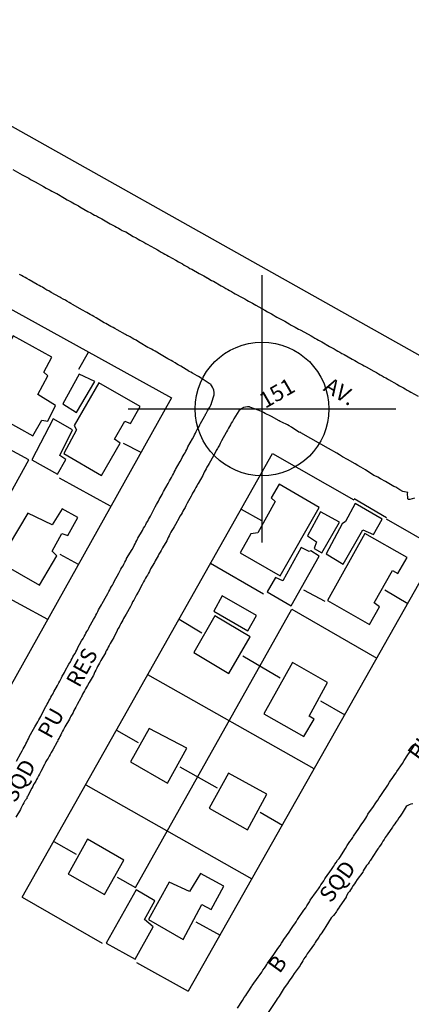
# Model space of a CAD drawing. Units: millimetres. Extents: x 185545 to 187957, y 1663200 to 1665975.
# Drawn here: x 186762 to 186823, y 1663282 to 1663437 of the extents above; entities that cross this region are included whole.
import ezdxf
from ezdxf.enums import TextEntityAlignment as Align

# ---------------------------------------------------------------- set-up
doc = ezdxf.new("R2010")
doc.units = ezdxf.units.MM
doc.header["$PDMODE"] = 34
doc.header["$PDSIZE"] = 21
for name, color, linetype in [('Identificacao', 4, 'Continuous'), ('Pontos', 1, 'Continuous'), ('V-AREA_VERDE', 3, 'Continuous'), ('V-EDIFICACAO', 2, 'Continuous'), ('V-LOTE', 10, 'Continuous'), ('V-NOME_DOS_LOGRADOUROS', 7, 'Continuous'), ('V-QUADRA', 6, 'Continuous'), ('V-TESTADA', 5, 'Continuous')]:
    doc.layers.add(name, color=color, linetype=linetype)
doc.styles.add('cdl', font='romans.shx', dxfattribs={"height": 2.5})

msp = doc.modelspace()

# ---------------------------------------------------------------- linework, layer by layer
at = {"layer": 'Pontos'}
msp.add_point((186799.91, 1663375.64), dxfattribs=at)
at = {"layer": 'V-AREA_VERDE'}
msp.add_lwpolyline([(186823.58, 1663313.56), (186823.28, 1663313.54), (186822.99, 1663313.43), (186822.71, 1663313.24), (186822.54, 1663313.16), (186821.9, 1663312.09), (186821.6, 1663311.65), (186821.38, 1663311.37), (186821.15, 1663311.02), (186820.92, 1663310.71), (186820.74, 1663310.41), (186820.51, 1663310.13), (186820.39, 1663309.88), (186819.55, 1663308.7), (186819.25, 1663308.28), (186819.08, 1663307.98), (186818.89, 1663307.68), (186818.72, 1663307.38), (186818.49, 1663307.08), (186818.32, 1663306.79), (186818.12, 1663306.49), (186818.1, 1663306.47), (186817.88, 1663306.2), (186816.91, 1663304.7), (186816.89, 1663304.68), (186816.87, 1663304.63), (186816.82, 1663304.57), (186816.76, 1663304.49), (186816.7, 1663304.4), (186816.55, 1663304.14), (186816.31, 1663303.85), (186816.16, 1663303.59), (186815.95, 1663303.29), (186815.8, 1663303.04), (186815.72, 1663302.84), (186814.84, 1663301.65), (186814.57, 1663301.25), (186814.44, 1663300.99), (186814.22, 1663300.71), (186813.99, 1663300.35), (186813.8, 1663300.05), (186813.63, 1663299.8), (186813.43, 1663299.56), (186813.22, 1663299.2), (186813.12, 1663298.94), (186813.12, 1663298.92), (186812.11, 1663297.47), (186811.86, 1663297.07), (186811.82, 1663297.07), (186811.79, 1663297), (186811.69, 1663296.88), (186811.58, 1663296.64), (186811.5, 1663296.51), (186811.31, 1663296.3), (186811.11, 1663296.02), (186810.92, 1663295.79), (186810.77, 1663295.64), (186809.92, 1663294.29), (186809.66, 1663293.89), (186809.47, 1663293.53), (186809.28, 1663293.3), (186809.04, 1663292.96), (186808.81, 1663292.59), (186808.62, 1663292.3), (186808.43, 1663292.04), (186808.26, 1663291.78), (186808.13, 1663291.59), (186807.3, 1663290.4), (186807, 1663289.99), (186806.83, 1663289.7), (186806.64, 1663289.44), (186806.49, 1663289.19), (186806.3, 1663288.89), (186806.13, 1663288.63), (186805.96, 1663288.33), (186805.9, 1663288.18), (186804.95, 1663286.88), (186804.68, 1663286.46), (186804.46, 1663286.16), (186804.29, 1663285.9), (186804.08, 1663285.61), (186803.93, 1663285.35), (186803.72, 1663285.07), (186803.46, 1663284.71), (186803.4, 1663284.64), (186802.59, 1663283.36), (186802.29, 1663282.92), (186802.12, 1663282.66), (186799.95, 1663279.35)], dxfattribs=at)
at = {"layer": 'V-EDIFICACAO'}
for points in [[(186760.83, 1663387.12), (186759.11, 1663384.12), (186760.18, 1663383.34), (186757.61, 1663378.75), (186756.38, 1663379.19), (186754.89, 1663376.43), (186763.91, 1663371.38), (186765.34, 1663373.85), (186766.3, 1663373.71), (186767.5, 1663376.18), (186764.74, 1663377.88), (186766.3, 1663380.85), (186765.68, 1663381.39), (186766.9, 1663383.79), (186760.83, 1663387.12)], [(186771.22, 1663381.12), (186768.62, 1663376.43), (186770.81, 1663375.05), (186773.68, 1663379.96), (186771.22, 1663381.12), (186771.22, 1663381.12)], [(186770.41, 1663373.03), (186770.78, 1663372.33), (186768.78, 1663368.64), (186774.71, 1663365.16), (186777.64, 1663370.24), (186776.76, 1663370.9), (186778.35, 1663373.72), (186779.26, 1663373.37), (186780.8, 1663376.03), (186774.3, 1663379.73), (186770.41, 1663373.03)], [(186763.76, 1663367.64), (186767.79, 1663365.37), (186769.12, 1663367.69), (186768.17, 1663368.31), (186770.18, 1663372.35), (186767.14, 1663374.06), (186763.76, 1663367.64)], [(186802.58, 1663363.79), (186801.35, 1663361.66), (186801.98, 1663361.09), (186799.25, 1663356.17), (186798.15, 1663356.02), (186796.49, 1663353.03), (186802.77, 1663349.39), (186808.88, 1663360.14), (186802.58, 1663363.79)], [(186763.16, 1663359.26), (186758.56, 1663351.58), (186764.96, 1663347.94), (186767.71, 1663352.57), (186766.95, 1663353.28), (186768.49, 1663356.06), (186769.45, 1663355.74), (186770.99, 1663358.56), (186768.55, 1663359.95), (186766.99, 1663357.4), (186763.16, 1663359.26)], [(186814.53, 1663360.78), (186813, 1663357.96), (186812.51, 1663357.56), (186809.96, 1663352.86), (186812.65, 1663351.22), (186815.75, 1663356.63), (186817.39, 1663355.91), (186818.77, 1663358.3), (186814.53, 1663360.78)], [(186809.1, 1663359.44), (186807.06, 1663355.71), (186808.45, 1663354.74), (186808.08, 1663353.72), (186809.32, 1663353.01), (186812.08, 1663357.83), (186809.1, 1663359.44)], [(186810.18, 1663345.55), (186816.78, 1663341.76), (186818.34, 1663344.53), (186817.5, 1663345.14), (186820.38, 1663350.23), (186821.24, 1663349.78), (186822.69, 1663352.3), (186816.05, 1663356.03), (186810.18, 1663345.55)], [(186803.19, 1663348.64), (186803.19, 1663348.64), (186802.03, 1663349.16), (186800.71, 1663346.89), (186804.46, 1663344.7), (186808.88, 1663352.48), (186807.58, 1663353.35), (186807.29, 1663353.23), (186806.05, 1663353.86), (186803.19, 1663348.64)], [(186793.64, 1663346.27), (186792.35, 1663343.87), (186797.67, 1663340.78), (186799.04, 1663343.19), (186793.64, 1663346.27)], [(186792.48, 1663343.12), (186789.2, 1663337.34), (186794.72, 1663334.05), (186798.06, 1663339.81), (186792.48, 1663343.12)], [(186804.71, 1663335.79), (186800.2, 1663327.72), (186806.49, 1663324.16), (186808.07, 1663326.9), (186807.31, 1663327.37), (186810.2, 1663332.66), (186804.71, 1663335.79)], [(186782.18, 1663325.43), (186782.18, 1663325.43), (186779.27, 1663320.17), (186785.06, 1663316.83), (186788.13, 1663322.31), (186782.18, 1663325.43)], [(186794.67, 1663318.39), (186791.59, 1663312.89), (186797.63, 1663309.5), (186800.66, 1663315.1), (186794.67, 1663318.39)], [(186769.72, 1663302.4), (186775.17, 1663299.33), (186778.24, 1663304.71), (186772.51, 1663307.99), (186769.47, 1663302.53)], [(186785.35, 1663301.27), (186782.08, 1663295.41), (186787.53, 1663292.24), (186790.47, 1663297.73), (186790.47, 1663297.73), (186791.92, 1663296.94), (186793.92, 1663300.63), (186790.27, 1663302.64), (186788.51, 1663299.78), (186785.35, 1663301.27)], [(186775.44, 1663291.65), (186779.97, 1663289.17), (186782.84, 1663294.24), (186781.44, 1663295.37), (186783.06, 1663298.32), (186780.16, 1663300.03), (186775.44, 1663291.65)]]:
    msp.add_lwpolyline(points, close=True, dxfattribs=at)
at = {"layer": 'V-LOTE'}
for points in [[(186993.32, 1663289.14), (186511.26, 1663560.31)], [(186759.26, 1663391.98), (186785.69, 1663377.39), (186737.02, 1663290.28), (186711.28, 1663304.73), (186759.26, 1663391.98)], [(186771.16, 1663381.86), (186772.69, 1663384.57)], [(186740.02, 1663357), (186753.39, 1663349.66), (186763.28, 1663367.64), (186749.88, 1663374.92)], [(186778.09, 1663370.26), (186780.9, 1663368.82)], [(186762.28, 1663298.88), (186801.56, 1663368.63), (186814.31, 1663361.33)], [(186768.07, 1663364.82), (186776.06, 1663360.4), (186776.17, 1663360.36)], [(186796.62, 1663359.87), (186799.82, 1663358.08)], [(186819.38, 1663358.38), (186827.63, 1663353.66), (186788.33, 1663284.1)], [(186768.15, 1663352.83), (186771.07, 1663351.22)], [(186791.84, 1663351.37), (186800.16, 1663346.57)], [(186757.69, 1663347.21), (186766.24, 1663342.58)], [(186806.42, 1663347.21), (186809.76, 1663345.41)], [(186819.16, 1663347.18), (186822.78, 1663345.08)], [(186777.17, 1663302.02), (186780.05, 1663300.41), (186804.61, 1663344.15), (186817.92, 1663336.48)], [(186786.89, 1663342.57), (186790.46, 1663340.47)], [(186796.87, 1663336.82), (186802.76, 1663333.37)], [(186808.1, 1663319.09), (186781.96, 1663333.83)], [(186809.06, 1663329.76), (186812.9, 1663327.58)], [(186777.07, 1663325.15), (186780.45, 1663323.21)], [(186787.01, 1663319.4), (186792.87, 1663316.1)], [(186772.24, 1663316.57), (186798.32, 1663301.77)], [(186799.59, 1663312.24), (186803.1, 1663310.23)], [(186767.21, 1663307.64), (186770.76, 1663305.67)], [(186762.28, 1663298.88), (186774.82, 1663291.66)], [(186789.53, 1663295.03), (186793.32, 1663292.92)], [(186780.21, 1663288.61), (186788.33, 1663284.1)]]:
    msp.add_lwpolyline(points, dxfattribs=at)
at = {"layer": 'V-QUADRA'}
for points in [[(186760.82, 1663413.25), (186762.25, 1663412.43), (186762.68, 1663412.22), (186762.98, 1663412.05), (186763.28, 1663411.88), (186763.58, 1663411.71), (186763.87, 1663411.54), (186764.17, 1663411.37), (186764.32, 1663411.31), (186765.62, 1663410.6), (186766.05, 1663410.35), (186766.35, 1663410.18), (186766.64, 1663410.03), (186766.94, 1663409.86), (186767.24, 1663409.71), (186767.54, 1663409.54), (186767.69, 1663409.48), (186768.92, 1663408.75), (186769.33, 1663408.51), (186769.63, 1663408.34), (186769.93, 1663408.17), (186770.22, 1663408.02), (186770.48, 1663407.87), (186770.78, 1663407.7), (186771.08, 1663407.53), (186771.31, 1663407.41), (186771.31, 1663407.41), (186772.59, 1663406.68), (186773.04, 1663406.45), (186773.33, 1663406.25), (186773.63, 1663406.11), (186773.93, 1663405.96), (186774.23, 1663405.79), (186774.53, 1663405.62), (186774.76, 1663405.51), (186776.06, 1663404.74), (186776.49, 1663404.51), (186776.79, 1663404.38), (186777.09, 1663404.21), (186777.38, 1663404.04), (186777.64, 1663403.87), (186777.94, 1663403.7), (186778.24, 1663403.57), (186778.51, 1663403.45), (186779.69, 1663402.72), (186780.15, 1663402.5), (186780.45, 1663402.29), (186780.75, 1663402.16), (186781.05, 1663401.99), (186781.35, 1663401.82), (186781.65, 1663401.65), (186781.88, 1663401.53), (186783.01, 1663400.88), (186783.48, 1663400.63), (186783.78, 1663400.46), (186784.07, 1663400.29), (186784.37, 1663400.12), (186784.67, 1663399.95), (186784.97, 1663399.78), (186785.25, 1663399.65), (186786.4, 1663398.99), (186786.8, 1663398.75), (186787.1, 1663398.61), (186787.4, 1663398.44), (186787.7, 1663398.24), (186788, 1663398.09), (186788.29, 1663397.94), (186788.59, 1663397.73), (186788.87, 1663397.61), (186790.04, 1663396.94), (186790.47, 1663396.71), (186790.77, 1663396.54), (186791.06, 1663396.37), (186791.32, 1663396.24), (186791.34, 1663396.22), (186791.58, 1663396.07), (186792, 1663395.84), (186792.28, 1663395.71), (186793.49, 1663394.98), (186793.92, 1663394.75), (186794.22, 1663394.58), (186794.52, 1663394.41), (186794.81, 1663394.24), (186795.11, 1663394.07), (186795.41, 1663393.89), (186795.69, 1663393.75), (186796.78, 1663393.17), (186797.2, 1663392.94), (186797.5, 1663392.74), (186797.8, 1663392.57), (186798.1, 1663392.43), (186798.39, 1663392.26), (186798.69, 1663392.08), (186798.93, 1663391.96), (186800.36, 1663391.15), (186800.78, 1663390.91), (186801.08, 1663390.74), (186801.38, 1663390.57), (186801.68, 1663390.4), (186801.97, 1663390.23), (186802.25, 1663390.08), (186803.47, 1663389.42), (186803.89, 1663389.16), (186804.19, 1663388.99), (186804.49, 1663388.82), (186804.79, 1663388.65), (186805.09, 1663388.5), (186805.38, 1663388.33), (186805.64, 1663388.18), (186805.92, 1663388.06), (186807.15, 1663387.37), (186807.6, 1663387.12), (186807.9, 1663386.95), (186808.2, 1663386.78), (186808.5, 1663386.59), (186808.79, 1663386.44), (186809.09, 1663386.27), (186809.28, 1663386.19), (186810.5, 1663385.46), (186810.92, 1663385.22), (186811.22, 1663385.07), (186811.52, 1663384.88), (186811.82, 1663384.73), (186812.12, 1663384.56), (186812.42, 1663384.37), (186812.71, 1663384.24), (186812.78, 1663384.2), (186812.78, 1663384.2), (186814.04, 1663383.48), (186814.46, 1663383.22), (186814.76, 1663383.07), (186815.06, 1663382.9), (186815.36, 1663382.71), (186815.66, 1663382.56), (186815.95, 1663382.39), (186816.23, 1663382.24), (186817.44, 1663381.58), (186817.87, 1663381.36), (186818.17, 1663381.17), (186818.47, 1663380.98), (186818.77, 1663380.81), (186819.06, 1663380.64), (186819.32, 1663380.51), (186819.62, 1663380.34), (186819.77, 1663380.26), (186821.07, 1663379.51), (186821.49, 1663379.28), (186821.79, 1663379.11), (186822.09, 1663378.94), (186822.39, 1663378.77), (186822.69, 1663378.59), (186822.99, 1663378.42), (186823.26, 1663378.28), (186824.39, 1663377.64)], [(186761.38, 1663320.27), (186762.06, 1663321.53), (186762.27, 1663321.92), (186762.42, 1663322.21), (186762.59, 1663322.47), (186762.72, 1663322.73), (186762.85, 1663322.98), (186763, 1663323.24), (186763.12, 1663323.54), (186763.25, 1663323.79), (186763.36, 1663324.05), (186763.38, 1663324.11), (186764.04, 1663325.28), (186764.27, 1663325.67), (186764.4, 1663325.92), (186764.55, 1663326.22), (186764.74, 1663326.48), (186764.89, 1663326.77), (186765.04, 1663327.03), (186765.17, 1663327.29), (186765.24, 1663327.43), (186765.98, 1663328.84), (186766.17, 1663329.25), (186766.32, 1663329.5), (186766.47, 1663329.76), (186766.64, 1663330.06), (186766.77, 1663330.31), (186766.92, 1663330.57), (186767.05, 1663330.82), (186767.17, 1663331.08), (186767.22, 1663331.18), (186767.79, 1663332.16), (186768.03, 1663332.57), (186768.03, 1663332.57), (186768.15, 1663332.83), (186768.3, 1663333.08), (186768.45, 1663333.38), (186768.56, 1663333.64), (186768.73, 1663333.93), (186768.88, 1663334.19), (186769.01, 1663334.47), (186769.6, 1663335.51), (186769.82, 1663335.9), (186769.94, 1663336.15), (186770.09, 1663336.41), (186770.22, 1663336.66), (186770.37, 1663336.92), (186770.56, 1663337.22), (186770.69, 1663337.47), (186770.84, 1663337.73), (186770.94, 1663337.98), (186770.97, 1663338.05), (186771.58, 1663339.18), (186771.82, 1663339.56), (186771.97, 1663339.86), (186772.14, 1663340.11), (186772.26, 1663340.37), (186772.42, 1663340.63), (186772.56, 1663340.88), (186772.71, 1663341.18), (186772.78, 1663341.33), (186773.48, 1663342.56), (186773.71, 1663342.97), (186773.84, 1663343.23), (186773.99, 1663343.48), (186774.12, 1663343.78), (186774.23, 1663344.04), (186774.42, 1663344.33), (186774.57, 1663344.59), (186774.72, 1663344.85), (186774.83, 1663345.08), (186775.48, 1663346.25), (186775.72, 1663346.64), (186775.87, 1663346.93), (186776, 1663347.19), (186776.14, 1663347.45), (186776.27, 1663347.7), (186776.42, 1663347.96), (186776.61, 1663348.25), (186776.72, 1663348.49), (186777.44, 1663349.83), (186777.63, 1663350.22), (186777.76, 1663350.47), (186777.91, 1663350.73), (186778.1, 1663350.98), (186778.23, 1663351.24), (186778.38, 1663351.54), (186778.53, 1663351.79), (186778.64, 1663352.05), (186778.66, 1663352.11), (186779.51, 1663353.52), (186779.72, 1663353.92), (186779.83, 1663354.18), (186779.98, 1663354.43), (186780.11, 1663354.69), (186780.26, 1663354.95), (186780.36, 1663355.2), (186780.41, 1663355.31), (186781.13, 1663356.54), (186781.32, 1663356.91), (186781.51, 1663357.16), (186781.66, 1663357.46), (186781.79, 1663357.72), (186781.96, 1663358.01), (186782.11, 1663358.27), (186782.26, 1663358.53), (186782.41, 1663358.78), (186782.52, 1663359.01), (186783.16, 1663360.23), (186783.35, 1663360.61), (186783.52, 1663360.87), (186783.64, 1663361.13), (186783.77, 1663361.38), (186783.92, 1663361.64), (186784.07, 1663361.94), (186784.22, 1663362.19), (186784.35, 1663362.45), (186784.44, 1663362.64), (186785.2, 1663363.94), (186785.39, 1663364.32), (186785.54, 1663364.62), (186785.69, 1663364.88), (186785.86, 1663365.17), (186785.99, 1663365.43), (186786.12, 1663365.69), (186786.29, 1663365.94), (186786.35, 1663366.09), (186787.05, 1663367.35), (186787.25, 1663367.73), (186787.39, 1663367.99), (186787.52, 1663368.24), (186787.67, 1663368.5), (186787.82, 1663368.75), (186787.95, 1663369.01), (186787.95, 1663369.01), (186788.1, 1663369.27), (186788.2, 1663369.52), (186788.27, 1663369.67), (186788.97, 1663370.93), (186789.21, 1663371.31), (186789.33, 1663371.57), (186789.46, 1663371.82), (186789.59, 1663372.08), (186789.74, 1663372.38), (186789.87, 1663372.63), (186790.04, 1663372.89), (186790.16, 1663373.14), (186790.25, 1663373.33), (186790.89, 1663374.47), (186790.91, 1663374.57), (186790.96, 1663374.59), (186791, 1663374.63), (186791.04, 1663374.68), (186791.02, 1663374.81), (186791.06, 1663374.83), (186791.08, 1663374.87), (186791.13, 1663374.93), (186791.23, 1663375.1), (186791.36, 1663375.36), (186791.53, 1663375.62), (186791.7, 1663375.91), (186791.85, 1663376.21), (186791.98, 1663376.47), (186792, 1663376.53), (186792.38, 1663377.87), (186792.38, 1663378.26), (186792.34, 1663378.51), (186792.34, 1663378.64), (186792.3, 1663378.68), (186792.28, 1663378.72), (186792.25, 1663378.77), (186792.11, 1663379.07), (186791.98, 1663379.32), (186791.92, 1663379.34), (186791.92, 1663379.45), (186791.74, 1663379.56), (186791.6, 1663379.62), (186790.34, 1663380.47), (186789.96, 1663380.73), (186789.72, 1663380.85), (186789.38, 1663381.07), (186789.02, 1663381.28), (186788.72, 1663381.41), (186788.48, 1663381.54), (186788.4, 1663381.56), (186787.14, 1663382.37), (186786.76, 1663382.56), (186786.5, 1663382.73), (186786.25, 1663382.88), (186785.91, 1663383.07), (186785.65, 1663383.22), (186785.31, 1663383.41), (186785.12, 1663383.5), (186783.8, 1663384.31), (186783.39, 1663384.54), (186783.11, 1663384.69), (186782.8, 1663384.88), (186782.58, 1663385.01), (186782.24, 1663385.2), (186781.99, 1663385.29), (186781.96, 1663385.29), (186780.79, 1663386.03), (186780.37, 1663386.27), (186780.13, 1663386.42), (186779.77, 1663386.61), (186779.55, 1663386.76), (186779.22, 1663386.95), (186778.98, 1663387.08), (186778.62, 1663387.25), (186778.47, 1663387.31), (186777.17, 1663388.06), (186776.79, 1663388.27), (186776.53, 1663388.42), (186776.19, 1663388.61), (186775.93, 1663388.76), (186775.64, 1663388.93), (186775.38, 1663389.08), (186775.14, 1663389.19), (186773.89, 1663389.93), (186773.51, 1663390.14), (186773.27, 1663390.32), (186772.95, 1663390.49), (186772.69, 1663390.64), (186772.4, 1663390.78), (186772.18, 1663390.91), (186771.84, 1663391.12), (186771.61, 1663391.23), (186770.29, 1663392.02), (186769.88, 1663392.23), (186769.65, 1663392.36), (186769.29, 1663392.57), (186769.05, 1663392.72), (186768.71, 1663392.91), (186768.35, 1663393.11), (186768.16, 1663393.2), (186768.16, 1663393.2), (186766.83, 1663393.94), (186766.43, 1663394.17), (186766.15, 1663394.32), (186765.81, 1663394.53), (186765.45, 1663394.75), (186765.19, 1663394.88), (186764.92, 1663395.05), (186764.62, 1663395.2), (186763.38, 1663395.9), (186762.98, 1663396.11), (186762.74, 1663396.28), (186762.42, 1663396.45), (186762.17, 1663396.6), (186761.83, 1663396.77)], [(186823.82, 1663361.59), (186823.11, 1663361.42), (186822.9, 1663361.42), (186822.81, 1663361.51), (186822.81, 1663361.64), (186822.75, 1663362.28), (186822.81, 1663362.51), (186822.01, 1663362.68), (186821.55, 1663362.93), (186820.9, 1663363.32), (186820.62, 1663363.45), (186819.28, 1663364.21), (186818.51, 1663364.66), (186818.08, 1663364.92), (186817.49, 1663365.19), (186817.47, 1663365.19), (186816.17, 1663366.04), (186815.4, 1663366.49), (186814.97, 1663366.75), (186814.52, 1663366.98), (186813.31, 1663367.71), (186812.54, 1663368.13), (186812.07, 1663368.43), (186811.63, 1663368.67), (186810.36, 1663369.39), (186806.02, 1663371.89), (186806.02, 1663371.91), (186805.89, 1663371.93), (186805.87, 1663371.95), (186805.73, 1663371.99), (186805.7, 1663371.99), (186804.53, 1663372.76), (186804.15, 1663372.97), (186803.89, 1663373.12), (186803.59, 1663373.29), (186803.34, 1663373.42), (186803.04, 1663373.57), (186802.78, 1663373.67), (186802.59, 1663373.76), (186801.4, 1663374.42), (186800.99, 1663374.63), (186800.72, 1663374.76), (186800.4, 1663374.91), (186800.16, 1663375.06), (186799.8, 1663375.23), (186799.48, 1663375.38), (186798.01, 1663375.91), (186797.92, 1663375.95), (186797.63, 1663375.95), (186797.33, 1663375.91), (186797.07, 1663375.87), (186797.01, 1663375.87), (186796.92, 1663375.8), (186796.78, 1663375.72), (186796.54, 1663375.55), (186796.31, 1663375.38), (186796.26, 1663375.34), (186795.47, 1663374.08), (186795.26, 1663373.66), (186795.09, 1663373.4), (186794.94, 1663373.14), (186794.79, 1663372.85), (186794.66, 1663372.59), (186794.49, 1663372.29), (186794.34, 1663372.04), (186794.28, 1663371.93), (186793.57, 1663370.63), (186793.36, 1663370.2), (186793.23, 1663369.95), (186793.04, 1663369.65), (186792.91, 1663369.39), (186792.72, 1663369.1), (186792.58, 1663368.82), (186791.81, 1663367.45), (186791.59, 1663367.05), (186791.44, 1663366.79), (186791.27, 1663366.5), (186791.12, 1663366.24), (186791, 1663365.98), (186790.85, 1663365.69), (186790.74, 1663365.43), (186790.62, 1663365.15), (186789.91, 1663363.94), (186789.7, 1663363.55), (186789.53, 1663363.26), (186789.35, 1663362.96), (186789.21, 1663362.7), (186789.01, 1663362.4), (186788.89, 1663362.15), (186788.78, 1663361.91), (186788.14, 1663360.82), (186787.95, 1663360.4), (186787.82, 1663360.15), (186787.65, 1663359.85), (186787.5, 1663359.59), (186787.35, 1663359.29), (186787.2, 1663359.04), (186787.03, 1663358.78), (186787.03, 1663358.78), (186786.91, 1663358.5), (186786.33, 1663357.46), (186786.1, 1663357.08), (186785.95, 1663356.82), (186785.77, 1663356.52), (186785.6, 1663356.27), (186785.46, 1663355.97), (186785.33, 1663355.71), (186785.16, 1663355.41), (186785.05, 1663355.16), (186784.95, 1663354.92), (186784.28, 1663353.8), (186784.07, 1663353.37), (186783.9, 1663353.11), (186783.73, 1663352.81), (186783.58, 1663352.56), (186783.45, 1663352.3), (186783.3, 1663352.01), (186783.13, 1663351.75), (186783.01, 1663351.51), (186782.41, 1663350.49), (186782.22, 1663350.09), (186782.07, 1663349.83), (186781.92, 1663349.53), (186781.77, 1663349.28), (186781.62, 1663349.02), (186781.45, 1663348.72), (186781.32, 1663348.47), (186781.17, 1663348.17), (186781.09, 1663348.02), (186780.45, 1663346.85), (186780.19, 1663346.42), (186780.04, 1663346.12), (186779.92, 1663345.87), (186779.77, 1663345.57), (186779.6, 1663345.31), (186779.47, 1663345.02), (186779.24, 1663344.57), (186778.57, 1663343.4), (186778.34, 1663342.97), (186778.19, 1663342.71), (186778.04, 1663342.42), (186777.91, 1663342.16), (186777.76, 1663341.9), (186777.61, 1663341.61), (186777.46, 1663341.35), (186777.29, 1663341.05), (186777.17, 1663340.82), (186776.63, 1663339.73), (186776.4, 1663339.3), (186776.23, 1663339.01), (186776.08, 1663338.75), (186775.91, 1663338.45), (186775.76, 1663338.2), (186775.63, 1663337.94), (186775.46, 1663337.64), (186775.36, 1663337.39), (186775.34, 1663337.32), (186774.61, 1663336.09), (186774.4, 1663335.68), (186774.25, 1663335.43), (186774.1, 1663335.13), (186773.99, 1663334.87), (186773.84, 1663334.57), (186773.67, 1663334.32), (186773.54, 1663334.06), (186773.44, 1663333.76), (186773.42, 1663333.7), (186772.78, 1663332.63), (186772.5, 1663332.19), (186772.35, 1663331.89), (186772.22, 1663331.63), (186772.05, 1663331.34), (186771.9, 1663331.08), (186771.75, 1663330.82), (186771.61, 1663330.53), (186771.5, 1663330.27), (186771.48, 1663330.25), (186770.9, 1663329.18), (186770.69, 1663328.78), (186770.52, 1663328.48), (186770.39, 1663328.22), (186770.24, 1663327.93), (186770.09, 1663327.67), (186769.92, 1663327.37), (186769.79, 1663327.12), (186769.67, 1663326.88), (186768.96, 1663325.67), (186768.73, 1663325.24), (186768.6, 1663324.98), (186768.45, 1663324.69), (186768.34, 1663324.43), (186768.17, 1663324.13), (186768.05, 1663323.88), (186767.87, 1663323.62), (186767.79, 1663323.32), (186767.77, 1663323.3), (186767.05, 1663322.04), (186766.81, 1663321.62), (186766.64, 1663321.32), (186766.64, 1663321.32), (186766.49, 1663321.06), (186766.34, 1663320.77), (186766.19, 1663320.51), (186766, 1663320.21), (186765.89, 1663319.96), (186765.79, 1663319.76), (186765.17, 1663318.63), (186764.96, 1663318.21), (186764.83, 1663317.95), (186764.68, 1663317.65), (186764.53, 1663317.4), (186764.38, 1663317.14), (186764.21, 1663316.84), (186764.06, 1663316.59), (186763.93, 1663316.29), (186763.78, 1663316.03), (186763.77, 1663316.01), (186763.08, 1663314.71), (186763.04, 1663314.69), (186762.98, 1663314.63), (186763.04, 1663314.44), (186762.83, 1663314.26), (186762.76, 1663314.16), (186762.7, 1663314.03), (186762.53, 1663313.73), (186762.36, 1663313.44), (186762.19, 1663313.14), (186762.06, 1663312.84), (186762, 1663312.69), (186761.27, 1663311.47)], [(186796.05, 1663281.45), (186796.84, 1663282.66), (186797.13, 1663283.13), (186797.37, 1663283.43), (186797.52, 1663283.73), (186797.73, 1663284.03), (186797.92, 1663284.33), (186798.11, 1663284.62), (186798.33, 1663284.92), (186798.35, 1663284.99), (186799.31, 1663286.31), (186799.63, 1663286.76), (186799.86, 1663287.1), (186800.05, 1663287.4), (186800.29, 1663287.74), (186800.5, 1663288.03), (186800.67, 1663288.33), (186800.76, 1663288.52), (186801.74, 1663289.9), (186802.06, 1663290.38), (186802.29, 1663290.68), (186802.55, 1663291.02), (186802.76, 1663291.32), (186802.97, 1663291.66), (186803.19, 1663291.96), (186803.32, 1663292.23), (186804.15, 1663293.4), (186804.42, 1663293.83), (186804.65, 1663294.13), (186804.83, 1663294.43), (186805.06, 1663294.73), (186805.25, 1663295.02), (186805.42, 1663295.32), (186805.45, 1663295.38), (186806.49, 1663296.83), (186806.77, 1663297.24), (186806.96, 1663297.54), (186807.15, 1663297.84), (186807.36, 1663298.18), (186807.49, 1663298.45), (186808.47, 1663299.8), (186808.75, 1663300.22), (186808.98, 1663300.52), (186809.15, 1663300.82), (186809.37, 1663301.12), (186809.62, 1663301.46), (186809.79, 1663301.76), (186809.88, 1663301.95), (186810.81, 1663303.27), (186811.11, 1663303.72), (186811.11, 1663303.72), (186811.35, 1663304.06), (186811.54, 1663304.36), (186811.75, 1663304.7), (186811.99, 1663305), (186812.14, 1663305.14), (186813.01, 1663306.53), (186813.26, 1663307), (186813.5, 1663307.34), (186813.71, 1663307.64), (186813.93, 1663307.98), (186814.14, 1663308.28), (186814.25, 1663308.51), (186815.1, 1663309.68), (186815.39, 1663310.11), (186815.57, 1663310.41), (186815.8, 1663310.71), (186815.97, 1663311.01), (186816.18, 1663311.3), (186816.36, 1663311.6), (186816.53, 1663311.92), (186817.38, 1663313.15), (186817.68, 1663313.56), (186817.85, 1663313.86), (186818.06, 1663314.14), (186818.32, 1663314.52), (186818.57, 1663314.9), (186818.79, 1663315.2), (186819.64, 1663316.52), (186819.94, 1663316.97), (186820.15, 1663317.27), (186820.34, 1663317.57), (186820.57, 1663317.87), (186820.74, 1663318.17), (186820.96, 1663318.46), (186821.09, 1663318.65), (186821.94, 1663319.93), (186822.24, 1663320.38), (186822.43, 1663320.68), (186822.58, 1663320.98), (186822.79, 1663321.28), (186823.05, 1663321.62), (186823.24, 1663321.89), (186824.03, 1663323.11)], [(186823.58, 1663313.56), (186823.28, 1663313.54), (186822.99, 1663313.43), (186822.71, 1663313.24), (186822.54, 1663313.16), (186821.9, 1663312.09), (186821.6, 1663311.65), (186821.38, 1663311.37), (186821.15, 1663311.02), (186820.92, 1663310.71), (186820.74, 1663310.41), (186820.51, 1663310.13), (186820.39, 1663309.88), (186819.55, 1663308.7), (186819.25, 1663308.28), (186819.08, 1663307.98), (186818.89, 1663307.68), (186818.72, 1663307.38), (186818.49, 1663307.08), (186818.32, 1663306.79), (186818.12, 1663306.49), (186818.1, 1663306.47), (186817.88, 1663306.2), (186816.91, 1663304.7), (186816.89, 1663304.68), (186816.87, 1663304.63), (186816.82, 1663304.57), (186816.76, 1663304.49), (186816.7, 1663304.4), (186816.55, 1663304.14), (186816.31, 1663303.85), (186816.16, 1663303.59), (186815.95, 1663303.29), (186815.8, 1663303.04), (186815.72, 1663302.84), (186814.84, 1663301.65), (186814.57, 1663301.25), (186814.44, 1663300.99), (186814.22, 1663300.71), (186813.99, 1663300.35), (186813.8, 1663300.05), (186813.63, 1663299.8), (186813.43, 1663299.56), (186813.22, 1663299.2), (186813.12, 1663298.94), (186813.12, 1663298.92), (186812.11, 1663297.47), (186811.86, 1663297.07), (186811.82, 1663297.07), (186811.79, 1663297), (186811.69, 1663296.88), (186811.58, 1663296.64), (186811.5, 1663296.51), (186811.31, 1663296.3), (186811.11, 1663296.02), (186810.92, 1663295.79), (186810.77, 1663295.64), (186809.92, 1663294.29), (186809.66, 1663293.89), (186809.47, 1663293.53), (186809.28, 1663293.3), (186809.04, 1663292.96), (186808.81, 1663292.59), (186808.62, 1663292.3), (186808.43, 1663292.04), (186808.26, 1663291.78), (186808.13, 1663291.59), (186807.3, 1663290.4), (186807, 1663289.99), (186806.83, 1663289.7), (186806.64, 1663289.44), (186806.49, 1663289.19), (186806.3, 1663288.89), (186806.13, 1663288.63), (186805.96, 1663288.33), (186805.9, 1663288.18), (186804.95, 1663286.88), (186804.68, 1663286.46), (186804.46, 1663286.16), (186804.29, 1663285.9), (186804.08, 1663285.61), (186803.93, 1663285.35), (186803.72, 1663285.07), (186803.46, 1663284.71), (186803.4, 1663284.64), (186802.59, 1663283.36), (186802.29, 1663282.92), (186802.12, 1663282.66), (186799.95, 1663279.35)]]:
    msp.add_lwpolyline(points, dxfattribs=at)
at = {"layer": 'V-TESTADA'}
for points in [[(186993.32, 1663289.14), (186511.26, 1663560.31)], [(186759.26, 1663391.98), (186785.69, 1663377.39), (186737.02, 1663290.28), (186711.28, 1663304.73), (186759.26, 1663391.98)], [(186762.28, 1663298.88), (186801.56, 1663368.63), (186814.31, 1663361.33)], [(186814.37, 1663361.55), (186819.43, 1663358.57)], [(186819.38, 1663358.38), (186827.63, 1663353.66), (186788.33, 1663284.1)]]:
    msp.add_lwpolyline(points, dxfattribs=at)

# ---------------------------------------------------------------- texts
at = {"layer": 'Identificacao', "style": 'cdl'}
msp.add_attdef('151', (186800.41, 1663375.64), '151', height=2.5, rotation=30, dxfattribs=at)
at = {"layer": 'V-NOME_DOS_LOGRADOUROS'}
for s, rotation, p in [('AV.', 329, (186808.98, 1663377.93)), ('PUV             RES', 54, (186825.23, 1663319.74)), ('AC.     C      SQD      PU      RES         ', 61, (186754.21, 1663299.42)), ('AC.             B               SQD', 54, (186794.4, 1663274.08))]:
    msp.add_text(s, height=2.5, rotation=rotation, dxfattribs=at).set_placement(p, align=Align.BOTTOM_LEFT)

doc.saveas('drawing.dxf')
